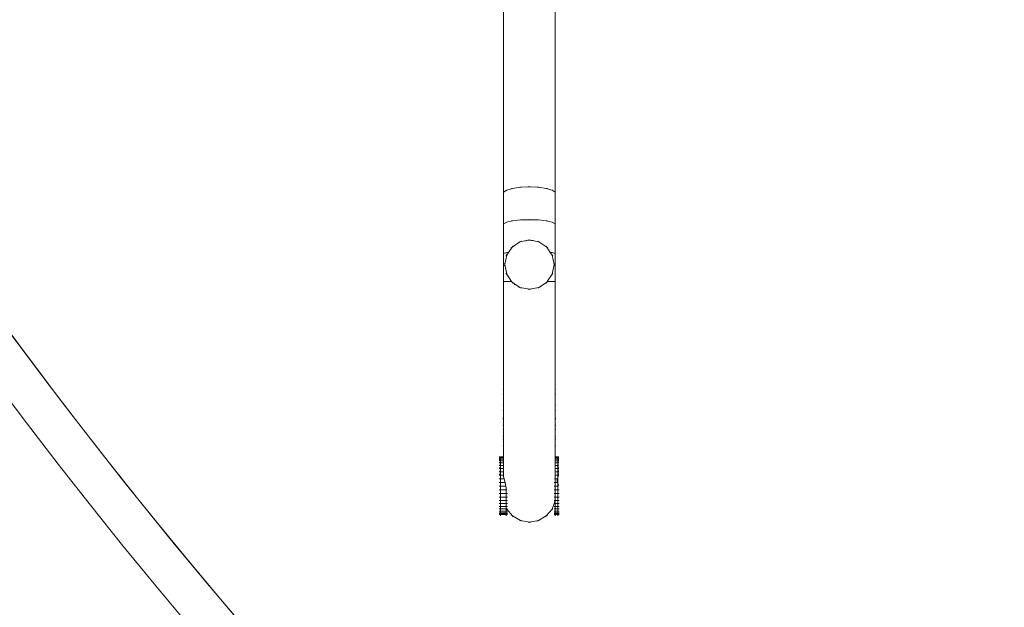
# Model space of a CAD drawing. Units: millimetres. Extents: x -13663 to 8968, y -9218 to 21720.
# Drawn here: x -4820 to -3619, y -3893 to -3177 of the extents above; entities that cross this region are included whole.
import ezdxf

# ---------------------------------------------------------------- set-up
doc = ezdxf.new("R2010")
doc.units = ezdxf.units.MM
doc.header["$MEASUREMENT"] = 0
doc.linetypes.add('Wipeout_Contour', pattern=[1000, 0, -1000])
for name, color, linetype in [('InterSystem-dimension', 7, 'Continuous'), ('X-Nawierzchnie', 7, 'Continuous'), ('X-Nawierzchnie - piasek', 7, 'Continuous')]:
    doc.layers.add(name, color=color, linetype=linetype)
for name, color, linetype, lineweight in [('InterSystem-dimension_Nr_pióra__7', 7, 'Continuous', 13), ('InterSystem-drawing_Nr_pióra__7', 7, 'Continuous', 13), ('X-Nawierzchnie - piasek_Nr_pióra__7', 7, 'Continuous', 13), ('X-Nawierzchnie_Nr_pióra__1', 1, 'Continuous', 18), ('X-Nawierzchnie_Nr_pióra__9', 255, 'Continuous', 13)]:
    doc.layers.add(name, color=color, linetype=linetype, lineweight=lineweight)
doc.styles.add('GENERATED_STYLE_1', font='txt')
doc.dimstyles.new('GENERATED_STYLE__1', dxfattribs={"dimtxt": 250, "dimasz": 237.5, "dimexe": 0.18, "dimexo": 500, "dimgap": 0.09, "dimtad": 1, "dimtih": 1, "dimtoh": 1, "dimdec": 0, "dimlfac": 0.1, "dimzin": 0, "dimdsep": 46, "dimtxsty": 'GENERATED_STYLE_1', "dimblk": 'ARROWHEAD_6', "dimblk1": 'ARROWHEAD_6', "dimblk2": 'ARROWHEAD_6', "dimcen": 0.09, "dimclrd": 7, "dimclre": 7, "dimclrt": 7, "dimadec": 1, "dimazin": 0, "dimtfac": 1, "dimtdec": 4, "dimtmove": 0, "dimatfit": 3, "dimfxl": 0, "dimtolj": 1, "dimtzin": 0, "dimarcsym": 0})
doc.dimstyles.new('GENERATED_STYLE__4', dxfattribs={"dimtxt": 300, "dimasz": 285, "dimexe": 0.18, "dimexo": 500, "dimgap": 0.09, "dimtad": 1, "dimtih": 1, "dimtoh": 1, "dimdec": 0, "dimlfac": 0.1, "dimzin": 0, "dimdsep": 46, "dimtxsty": 'GENERATED_STYLE_1', "dimblk": 'ARROWHEAD_6', "dimblk1": 'ARROWHEAD_6', "dimblk2": 'ARROWHEAD_6', "dimcen": 0.09, "dimclrd": 7, "dimclre": 7, "dimclrt": 7, "dimadec": 1, "dimazin": 0, "dimtfac": 1, "dimtdec": 4, "dimtmove": 0, "dimatfit": 3, "dimfxl": 0, "dimtolj": 1, "dimtzin": 0, "dimarcsym": 0})

# ---------------------------------------------------------------- blocks, each defined once
blk = doc.blocks.new('Strop_1', base_point=(-9890.8, 2750))
at = {"layer": 'X-Nawierzchnie - piasek_Nr_pióra__7', "color": 7, "linetype": 'Continuous', "lineweight": 13, "flags": 128}
blk.add_lwpolyline([(-9890.8, 2750, 0.242661), (-9890.8, -2750), (-5332.7, -2750, 0.760885), (5987.8, -382.2), (6000, -385.6), (6000, 0), (6000, 9000, 1), (-6000, 9000), (-6000, 2750)], format="xyb", close=True, dxfattribs=at)
blk = doc.blocks.new('Strop_2', base_point=(-11243, 5250))
at = {"layer": 'X-Nawierzchnie_Nr_pióra__9', "color": 255, "linetype": 'Continuous', "lineweight": 13, "flags": 128}
blk.add_lwpolyline([(-11243, 5250, 0.345739), (-11243, -5250), (-6684.9, -5250, 0.712342), (8500, 0), (8500, 9000, 1), (-8500, 9000), (-8500, 5250)], format="xyb", close=True, dxfattribs=at)
blk = doc.blocks.new('Ściana_2', base_point=(-5332.7, -2750))
at = {"layer": 'X-Nawierzchnie_Nr_pióra__1', "color": 1, "linetype": 'Continuous', "lineweight": 18}
for radius, start in [(6050, 207.56858), (6000, 207.27961)]:
    blk.add_arc((0, 0), radius, start, 0, dxfattribs=at)
blk = doc.blocks.new('*D14')
at = {"layer": 'InterSystem-dimension_Nr_pióra__7', "color": 7, "linetype": 'Continuous', "lineweight": 13}
for p, q in [((5987.8, -7036), (5987.8, -882.2)), ((-5332.7, -7036), (-5332.7, -3250)), ((-5207.7, -6676.7), (-5457.7, -6926.7)), ((5862.8, -6926.7), (6112.8, -6676.7)), ((-5332.7, -6801.7), (5987.8, -6801.7)), ((5987.8, -6801.7), (6175.3, -6801.7))]:
    blk.add_line(p, q, dxfattribs=at)
at = {"color": 254, "linetype": 'Wipeout_Contour', "lineweight": 0, "ltscale": 26580.03212}
blk.add_wipeout([(-41.6, -6753.9), (696.7, -6753.9), (696.7, -6499.4), (-41.6, -6499.4)], dxfattribs=at).dxf.layer = 'InterSystem-dimension'
at = {"layer": 'InterSystem-dimension_Nr_pióra__7', "color": 7, "lineweight": 13, "insert": (-39.3, -6751.7), "char_height": 250, "attachment_point": 7, "style": 'GENERATED_STYLE_1'}
blk.add_mtext('\\A1;{\\pql;\\fArial|b0|i0|c238|p34;1132}', dxfattribs=at)
blk = doc.blocks.new('ARROWHEAD_6')
at = {"color": 0, "linetype": 'Continuous', "lineweight": 0}
for p, q in [((-0.5, -0.5), (0.5, 0.5)), ((0, 0), (-1, 0))]:
    blk.add_line(p, q, dxfattribs=at)
blk = doc.blocks.new('*D19')
at = {"layer": 'InterSystem-dimension_Nr_pióra__7', "color": 7, "linetype": 'Continuous', "lineweight": 13}
for p, q in [((-10608.1, -7606.8), (-10608.1, -500)), ((6000, -7606.8), (6000, -500)), ((-10458.1, -7175.6), (-10758.1, -7475.6)), ((5850, -7475.6), (6150, -7175.6)), ((-10833.1, -7325.6), (-10608.1, -7325.6)), ((-10608.1, -7325.6), (6000, -7325.6)), ((6000, -7325.6), (6225, -7325.6))]:
    blk.add_line(p, q, dxfattribs=at)
at = {"color": 254, "linetype": 'Wipeout_Contour', "lineweight": 0, "ltscale": 29970.684417}
blk.add_wipeout([(-2771.7, -7277.8), (-1836.5, -7277.8), (-1836.5, -6953.3), (-2771.7, -6953.3)], dxfattribs=at).dxf.layer = 'InterSystem-dimension'
at = {"layer": 'InterSystem-dimension_Nr_pióra__7', "color": 7, "lineweight": 13, "insert": (-2759.4, -7265.6), "char_height": 300, "attachment_point": 7, "style": 'GENERATED_STYLE_1'}
blk.add_mtext('\\A1;{\\pql;\\fArial|b0|i0|c238|p34;1661}', dxfattribs=at)

msp = doc.modelspace()

# ---------------------------------------------------------------- linework, layer by layer
at = {"layer": 'InterSystem-drawing_Nr_pióra__7', "color": 7, "linetype": 'Continuous', "lineweight": 13}
for p, q in [((-4229.7, -3387.3), (-4229.7, -3159.2)), ((-4166.7, -3387.3), (-4166.7, -3159.4)), ((-4229.7, -3387.3), (-4225.9, -3384.8)), ((-4225.9, -3384.8), (-4218.8, -3382.7)), ((-4220.1, -3382.9), (-4218.8, -3382.7)), ((-4218.8, -3382.7), (-4209.2, -3381.3)), ((-4210.6, -3381.4), (-4209.2, -3381.3)), ((-4209.2, -3381.3), (-4198.2, -3380.9)), ((-4207.9, -3381.2), (-4209.2, -3381.3)), ((-4199.7, -3380.8), (-4198.2, -3380.9)), ((-4196.7, -3380.8), (-4198.2, -3380.9)), ((-4198.2, -3380.9), (-4187.3, -3381.3)), ((-4188.6, -3381.2), (-4187.3, -3381.3)), ((-4187.3, -3381.3), (-4177.6, -3382.7)), ((-4185.8, -3381.4), (-4187.3, -3381.3)), ((-4177.6, -3382.7), (-4170.5, -3384.8)), ((-4176.3, -3382.9), (-4177.6, -3382.7)), ((-4170.5, -3384.8), (-4166.7, -3387.3)), ((-4229.7, -3425.7), (-4229.7, -3387.3)), ((-4166.7, -3425.7), (-4166.7, -3387.3)), ((-4218.8, -3422.2), (-4209.2, -3421.1)), ((-4210.6, -3421.2), (-4209.2, -3421.1)), ((-4209.2, -3421.1), (-4198.2, -3420.8)), ((-4207.9, -3421), (-4209.2, -3421.1)), ((-4199.7, -3420.7), (-4198.2, -3420.8)), ((-4196.7, -3420.7), (-4198.2, -3420.8)), ((-4198.2, -3420.8), (-4187.3, -3421.1)), ((-4188.6, -3421), (-4187.3, -3421.1)), ((-4187.3, -3421.1), (-4177.6, -3422.2)), ((-4185.8, -3421.2), (-4187.3, -3421.1)), ((-4229.7, -3425.7), (-4225.9, -3423.8)), ((-4229.7, -3462.1), (-4229.7, -3425.7)), ((-4225.9, -3423.8), (-4218.8, -3422.2)), ((-4220.1, -3422.3), (-4218.8, -3422.2)), ((-4177.6, -3422.2), (-4170.5, -3423.8)), ((-4176.3, -3422.3), (-4177.6, -3422.2)), ((-4170.5, -3423.8), (-4166.7, -3425.7)), ((-4166.7, -3462.1), (-4166.7, -3425.7)), ((-4223.6, -3460.6), (-4219.4, -3454.4)), ((-4220.7, -3455.2), (-4219.4, -3454.4)), ((-4219.4, -3454.4), (-4209.7, -3447.8)), ((-4218.6, -3453.1), (-4219.4, -3454.4)), ((-4211.2, -3448.1), (-4209.7, -3447.8)), ((-4209.7, -3447.8), (-4203.6, -3446.6)), ((-4208.4, -3447), (-4209.7, -3447.8)), ((-4203.6, -3446.6), (-4201.7, -3446.3)), ((-4203.1, -3446.4), (-4203.6, -3446.6)), ((-4203, -3446.4), (-4201.5, -3446.2)), ((-4201.7, -3446.3), (-4201.5, -3446.2)), ((-4200, -3445.8), (-4201.5, -3446.2)), ((-4201.5, -3446.2), (-4201.3, -3446.2)), ((-4201.3, -3446.2), (-4199.4, -3445.8)), ((-4199.9, -3445.8), (-4199.4, -3445.8)), ((-4199.7, -3445.3), (-4198.2, -3445.6)), ((-4199.4, -3445.8), (-4198.2, -3445.6)), ((-4196.7, -3445.3), (-4198.2, -3445.6)), ((-4198.2, -3445.6), (-4197.3, -3445.7)), ((-4196.9, -3445.7), (-4197.3, -3445.7)), ((-4197.3, -3445.7), (-4195.8, -3446)), ((-4196.9, -3445.7), (-4195.4, -3446.1)), ((-4195.8, -3446), (-4195.4, -3446.1)), ((-4195.8, -3446), (-4194.3, -3446.3)), ((-4193.9, -3446.2), (-4195.4, -3446.1)), ((-4195.4, -3446.1), (-4194.3, -3446.3)), ((-4194.3, -3446.3), (-4192.8, -3446.6)), ((-4193.8, -3446.2), (-4192.8, -3446.6)), ((-4192.8, -3446.6), (-4186.7, -3447.8)), ((-4188, -3447), (-4186.7, -3447.8)), ((-4186.7, -3447.8), (-4177, -3454.4)), ((-4185.3, -3448.1), (-4186.7, -3447.8)), ((-4177.8, -3453.1), (-4177, -3454.4)), ((-4175.8, -3455.2), (-4177, -3454.4)), ((-4177, -3454.4), (-4172.8, -3460.6)), ((-4229.7, -3462.1), (-4225.9, -3460.9)), ((-4229.7, -3496.3), (-4229.7, -3462.1)), ((-4228.2, -3475.6), (-4225.9, -3464.1)), ((-4226.8, -3465.3), (-4225.9, -3464.1)), ((-4225.9, -3460.9), (-4223.6, -3460.6)), ((-4225.9, -3464.1), (-4223.6, -3460.6)), ((-4225.6, -3462.6), (-4225.9, -3464.1)), ((-4172.8, -3460.6), (-4170.5, -3460.9)), ((-4172.8, -3460.6), (-4170.5, -3464.1)), ((-4170.8, -3462.6), (-4170.5, -3464.1)), ((-4170.5, -3460.9), (-4166.7, -3462.1)), ((-4170.5, -3464.1), (-4168.2, -3475.6)), ((-4169.7, -3465.3), (-4170.5, -3464.1)), ((-4166.7, -3496.3), (-4166.7, -3462.1)), ((-4228.5, -3474.1), (-4228.2, -3475.6)), ((-4228.5, -3477), (-4228.2, -3475.6)), ((-4225.9, -3487), (-4228.2, -3475.6)), ((-4168.2, -3475.6), (-4170.5, -3487)), ((-4167.9, -3474.1), (-4168.2, -3475.6)), ((-4167.9, -3477), (-4168.2, -3475.6)), ((-4226.8, -3485.8), (-4225.9, -3487)), ((-4225.6, -3488.5), (-4225.9, -3487)), ((-4219.9, -3496), (-4225.9, -3487)), ((-4170.5, -3487), (-4176.5, -3496)), ((-4170.8, -3488.5), (-4170.5, -3487)), ((-4169.7, -3485.8), (-4170.5, -3487)), ((-4229.7, -3496.3), (-4225.9, -3496.1)), ((-4229.7, -3496.3), (-4229.7, -3528.4)), ((-4225.9, -3496.1), (-4220.6, -3496)), ((-4220.7, -3495.9), (-4220.6, -3496)), ((-4220.6, -3496), (-4219.4, -3496.8)), ((-4220.6, -3496), (-4220.1, -3496)), ((-4220.1, -3496), (-4219.9, -3496)), ((-4219.4, -3496.8), (-4219.9, -3496)), ((-4218.6, -3498), (-4219.4, -3496.8)), ((-4216.2, -3498.9), (-4219.4, -3496.8)), ((-4216.2, -3498.9), (-4216.2, -3500.2)), ((-4209.7, -3503.3), (-4216.2, -3498.9)), ((-4211.2, -3503), (-4209.7, -3503.3)), ((-4208.4, -3504.1), (-4209.7, -3503.3)), ((-4198.2, -3505.6), (-4209.7, -3503.3)), ((-4186.7, -3503.3), (-4198.2, -3505.6)), ((-4188, -3504.1), (-4186.7, -3503.3)), ((-4181.2, -3499.6), (-4186.7, -3503.3)), ((-4185.3, -3503), (-4186.7, -3503.3)), ((-4177, -3496.8), (-4181.2, -3499.6)), ((-4177.8, -3498), (-4177, -3496.8)), ((-4175.9, -3496), (-4177, -3496.8)), ((-4176.5, -3496), (-4177, -3496.8)), ((-4176.3, -3496), (-4176.5, -3496)), ((-4176.3, -3496), (-4175.9, -3496)), ((-4175.8, -3495.9), (-4175.9, -3496)), ((-4175.9, -3496), (-4170.5, -3496.1)), ((-4170.5, -3496.1), (-4166.7, -3496.3)), ((-4166.7, -3528.4), (-4166.7, -3496.3)), ((-4199.7, -3505.9), (-4198.2, -3505.6)), ((-4196.7, -3505.9), (-4198.2, -3505.6)), ((-4229.7, -3528.4), (-4229.7, -3558.3)), ((-4166.7, -3558.3), (-4166.7, -3528.4)), ((-4229.7, -3586), (-4229.7, -3558.3)), ((-4166.7, -3586), (-4166.7, -3558.3)), ((-4229.7, -3611.2), (-4229.7, -3586)), ((-4166.7, -3611.2), (-4166.7, -3586)), ((-4229.7, -3626.3), (-4229.7, -3611.2)), ((-4166.7, -3626.3), (-4166.7, -3611.2)), ((-4230.2, -3627.3), (-4229.7, -3626.3)), ((-4230.2, -3633.1), (-4229.7, -3634.1)), ((-4229.7, -3626.3), (-4229.7, -3634.1)), ((-4229.7, -3634.1), (-4229.7, -3645.4)), ((-4166.2, -3627.3), (-4166.7, -3626.3)), ((-4166.7, -3626.3), (-4166.7, -3634.1)), ((-4166.2, -3633.1), (-4166.7, -3634.1)), ((-4166.7, -3634.1), (-4166.7, -3645.4)), ((-4230.2, -3646.6), (-4229.7, -3645.4)), ((-4229.7, -3645.4), (-4229.7, -3654.4)), ((-4166.2, -3646.6), (-4166.7, -3645.4)), ((-4166.7, -3645.4), (-4166.7, -3654.4)), ((-4230.2, -3653.3), (-4229.7, -3654.4)), ((-4229.7, -3662.6), (-4229.7, -3654.4)), ((-4166.2, -3653.3), (-4166.7, -3654.4)), ((-4166.7, -3654.4), (-4166.7, -3662.6)), ((-4230.2, -3663), (-4229.7, -3661.7)), ((-4230.2, -3663.8), (-4229.7, -3662.6)), ((-4230.2, -3670.8), (-4229.7, -3672.1)), ((-4230.2, -3671.1), (-4229.7, -3672.4)), ((-4229.7, -3672.1), (-4229.7, -3661.7)), ((-4229.7, -3661.7), (-4229.7, -3672.4)), ((-4229.7, -3672.4), (-4229.7, -3662.6)), ((-4229.7, -3675.1), (-4229.7, -3672.1)), ((-4166.2, -3663), (-4166.7, -3661.7)), ((-4166.7, -3672.4), (-4166.7, -3661.7)), ((-4166.7, -3672.1), (-4166.7, -3661.7)), ((-4166.2, -3663.8), (-4166.7, -3662.6)), ((-4166.7, -3672.4), (-4166.7, -3662.6)), ((-4166.2, -3670.8), (-4166.7, -3672.1)), ((-4166.2, -3671.1), (-4166.7, -3672.4)), ((-4166.7, -3672.1), (-4166.7, -3675.1)), ((-4230.2, -3676.4), (-4229.7, -3675.1)), ((-4230.2, -3684.4), (-4229.7, -3685.7)), ((-4229.7, -3685.7), (-4229.7, -3675.1)), ((-4166.2, -3676.4), (-4166.7, -3675.1)), ((-4166.7, -3685.7), (-4166.7, -3675.1)), ((-4166.2, -3684.4), (-4166.7, -3685.7)), ((-4230.2, -3688.1), (-4229.7, -3686.7)), ((-4230.2, -3696.2), (-4229.7, -3697.6)), ((-4229.7, -3685.7), (-4229.7, -3686.7)), ((-4229.7, -3697.6), (-4229.7, -3686.7)), ((-4166.7, -3685.7), (-4166.7, -3686.7)), ((-4166.2, -3688.1), (-4166.7, -3686.7)), ((-4166.7, -3686.7), (-4166.7, -3697.6)), ((-4166.2, -3696.2), (-4166.7, -3697.6)), ((-4229.7, -3709.7), (-4229.7, -3697.6)), ((-4166.7, -3709.7), (-4166.7, -3697.6)), ((-4235, -3709.7), (-4233.5, -3709.7)), ((-4235, -3709.9), (-4233.5, -3709.9)), ((-4235, -3710.1), (-4233.5, -3710.1)), ((-4235, -3710.7), (-4233.5, -3710.7)), ((-4235, -3712.1), (-4233.5, -3712.1)), ((-4235, -3714), (-4233.5, -3714)), ((-4235, -3716.6), (-4233.5, -3716.6)), ((-4235, -3719.8), (-4233.5, -3719.7)), ((-4234.9, -3711), (-4233.4, -3711)), ((-4234.9, -3712.5), (-4233.4, -3712.5)), ((-4234.9, -3714.6), (-4233.4, -3714.6)), ((-4234.9, -3717.2), (-4233.4, -3717.1)), ((-4234.9, -3720.3), (-4233.5, -3720.3)), ((-4233.5, -3709.7), (-4233.5, -3709.9)), ((-4233.5, -3709.7), (-4229.7, -3709.7)), ((-4233.5, -3710.1), (-4233.5, -3709.9)), ((-4233.5, -3710.1), (-4229.7, -3710)), ((-4233.5, -3710.7), (-4233.5, -3710.1)), ((-4233.4, -3711), (-4233.5, -3710.7)), ((-4233.5, -3712.1), (-4233.4, -3711)), ((-4233.4, -3712.5), (-4233.5, -3712.1)), ((-4233.5, -3714), (-4233.4, -3712.5)), ((-4233.4, -3714.6), (-4233.5, -3714)), ((-4233.5, -3716.6), (-4233.4, -3714.6)), ((-4233.4, -3717.1), (-4233.5, -3716.6)), ((-4233.4, -3719.1), (-4233.5, -3719.7)), ((-4233.5, -3719.7), (-4233.4, -3719.7)), ((-4233.5, -3719.7), (-4233.5, -3720.3)), ((-4233.5, -3720.3), (-4233.5, -3723.2)), ((-4233.5, -3720.3), (-4233.4, -3720.3)), ((-4233.4, -3711), (-4229.7, -3711)), ((-4233.4, -3712.5), (-4229.7, -3712.5)), ((-4233.4, -3714.6), (-4229.7, -3714.5)), ((-4233.4, -3717.1), (-4229.7, -3717.1)), ((-4233.4, -3719.1), (-4233.4, -3717.1)), ((-4233.4, -3719.1), (-4233.4, -3719.7)), ((-4233.4, -3719.7), (-4233.4, -3720.3)), ((-4233.4, -3720.3), (-4229.7, -3720.2)), ((-4233.4, -3723.2), (-4233.4, -3720.3)), ((-4229.7, -3709.7), (-4229.7, -3710)), ((-4229.7, -3710), (-4229.7, -3711)), ((-4229.7, -3712.5), (-4229.7, -3711)), ((-4229.7, -3712.5), (-4229.7, -3714.5)), ((-4229.7, -3717.1), (-4229.7, -3714.5)), ((-4229.7, -3720.2), (-4229.7, -3717.1)), ((-4229.7, -3723.9), (-4229.7, -3720.2)), ((-4166.7, -3709.7), (-4163.7, -3709.7)), ((-4166.7, -3709.7), (-4166.7, -3710)), ((-4166.7, -3710.1), (-4166.7, -3710)), ((-4166.7, -3710.1), (-4163.7, -3710)), ((-4166.7, -3711), (-4166.7, -3710.1)), ((-4166.7, -3712.5), (-4166.7, -3711)), ((-4166.7, -3711), (-4163.7, -3711)), ((-4166.7, -3714.6), (-4166.7, -3712.5)), ((-4166.7, -3712.5), (-4163.7, -3712.5)), ((-4166.7, -3714.6), (-4163.7, -3714.5)), ((-4166.7, -3715.6), (-4166.7, -3714.6)), ((-4166.7, -3715.6), (-4166.7, -3716.6)), ((-4166.7, -3717.1), (-4166.7, -3716.6)), ((-4166.7, -3717.1), (-4162.9, -3717.1)), ((-4166.7, -3720.3), (-4166.7, -3717.1)), ((-4166.7, -3720.3), (-4164.3, -3720.2)), ((-4166.7, -3722.7), (-4166.7, -3720.3)), ((-4162.9, -3717.1), (-4164.3, -3720.2)), ((-4164.3, -3720.2), (-4163, -3722)), ((-4164.3, -3720.2), (-4163.7, -3720.2)), ((-4162.2, -3709.7), (-4163.7, -3709.7)), ((-4163.7, -3709.9), (-4163.7, -3709.7)), ((-4162.2, -3709.9), (-4163.7, -3709.9)), ((-4163.7, -3710), (-4163.7, -3709.9)), ((-4162.2, -3710), (-4163.7, -3710)), ((-4163.7, -3710.7), (-4163.7, -3710)), ((-4162.2, -3710.7), (-4163.7, -3710.7)), ((-4163.7, -3711), (-4163.7, -3710.7)), ((-4162.2, -3711), (-4163.7, -3711)), ((-4163.7, -3712), (-4163.7, -3711)), ((-4162.2, -3712), (-4163.7, -3712)), ((-4163.7, -3712.5), (-4163.7, -3712)), ((-4162.2, -3712.5), (-4163.7, -3712.5)), ((-4163.7, -3714), (-4163.7, -3712.5)), ((-4162.2, -3714), (-4163.7, -3714)), ((-4163.7, -3714.5), (-4163.7, -3714)), ((-4163.7, -3714.5), (-4163.7, -3714.6)), ((-4162.2, -3714.5), (-4163.7, -3714.5)), ((-4163.7, -3714.6), (-4162.9, -3717.1)), ((-4163.7, -3716.6), (-4163.7, -3714.6)), ((-4162.2, -3716.6), (-4163.7, -3716.6)), ((-4163.7, -3717.1), (-4163.7, -3716.6)), ((-4162.9, -3717.1), (-4163.7, -3717.1)), ((-4163.4, -3717.1), (-4163.7, -3717.1)), ((-4163.7, -3719.7), (-4163.7, -3717.1)), ((-4162.2, -3719.7), (-4163.7, -3719.7)), ((-4163.7, -3719.7), (-4163.7, -3720.2)), ((-4163.7, -3723.2), (-4163.7, -3720.2)), ((-4235, -3723.2), (-4233.5, -3723.2)), ((-4235, -3727), (-4233.5, -3727)), ((-4235, -3730.8), (-4233.5, -3730.8)), ((-4234.9, -3723.9), (-4233.5, -3723.9)), ((-4234.9, -3728), (-4233.5, -3727.9)), ((-4234.9, -3732.2), (-4233.4, -3732.2)), ((-4233.5, -3723.2), (-4233.4, -3723.2)), ((-4233.5, -3723.2), (-4233.5, -3723.9)), ((-4233.5, -3723.9), (-4233.5, -3727)), ((-4233.5, -3723.9), (-4233.4, -3723.9)), ((-4233.5, -3727), (-4233.4, -3727)), ((-4233.5, -3727), (-4233.5, -3727.9)), ((-4233.5, -3727.9), (-4233.4, -3727.9)), ((-4233.5, -3727.9), (-4233.5, -3729.3)), ((-4233.5, -3729.3), (-4233.5, -3730.8)), ((-4233.5, -3730.8), (-4233.4, -3730.8)), ((-4233.4, -3732.2), (-4233.5, -3730.8)), ((-4233.4, -3723.2), (-4233.4, -3723.9)), ((-4233.4, -3723.9), (-4233.4, -3727)), ((-4229.7, -3723.9), (-4233.4, -3723.9)), ((-4233.4, -3727.9), (-4233.4, -3727)), ((-4233.4, -3727.9), (-4233.4, -3730.8)), ((-4229.7, -3727.9), (-4233.4, -3727.9)), ((-4233.4, -3732.2), (-4233.4, -3730.8)), ((-4233.4, -3736.6), (-4233.4, -3732.2)), ((-4233.4, -3732.2), (-4233.4, -3732.2)), ((-4233.4, -3736.6), (-4233.4, -3732.2)), ((-4229.7, -3732.2), (-4233.4, -3732.2)), ((-4229.7, -3723.9), (-4229.7, -3727.9)), ((-4229.7, -3727.9), (-4229.7, -3732.2)), ((-4229.7, -3732.2), (-4229.7, -3734.3)), ((-4166.7, -3722.7), (-4166.7, -3723.9)), ((-4166.7, -3722.7), (-4166.7, -3723.4)), ((-4166.7, -3723.4), (-4166.7, -3723.9)), ((-4166.7, -3723.9), (-4166.7, -3723.4)), ((-4166.7, -3723.9), (-4166.7, -3723.9)), ((-4166.7, -3723.9), (-4166.7, -3727)), ((-4166.7, -3723.9), (-4166.7, -3727)), ((-4163, -3723.9), (-4166.7, -3723.9)), ((-4166.7, -3727), (-4166.7, -3727)), ((-4166.7, -3727), (-4166.7, -3727.9)), ((-4166.7, -3727.9), (-4166.7, -3727)), ((-4166.7, -3727.9), (-4166.7, -3727.9)), ((-4166.7, -3727.9), (-4166.7, -3730.8)), ((-4166.7, -3727.9), (-4166.7, -3730.8)), ((-4163, -3727.9), (-4166.7, -3727.9)), ((-4166.7, -3730.8), (-4166.7, -3730.8)), ((-4166.7, -3732.2), (-4166.7, -3730.8)), ((-4166.7, -3732.2), (-4166.7, -3730.8)), ((-4166.7, -3736.6), (-4166.7, -3732.2)), ((-4166.7, -3732.2), (-4166.7, -3732.2)), ((-4166.7, -3732.2), (-4166.7, -3736.6)), ((-4163, -3732.2), (-4166.7, -3732.2)), ((-4162.2, -3723.2), (-4163.7, -3723.2)), ((-4163.7, -3723.2), (-4163.7, -3723.9)), ((-4162.2, -3723.9), (-4163.7, -3723.9)), ((-4163.7, -3723.9), (-4163.7, -3727)), ((-4163, -3723.9), (-4163.7, -3723.9)), ((-4162.2, -3727), (-4163.7, -3727)), ((-4163.7, -3727.9), (-4163.7, -3727)), ((-4162.2, -3727.9), (-4163.7, -3727.9)), ((-4163.7, -3727.9), (-4163.7, -3730.8)), ((-4163, -3727.9), (-4163.7, -3727.9)), ((-4162.2, -3730.8), (-4163.7, -3730.8)), ((-4163.7, -3732.2), (-4163.7, -3730.8)), ((-4163.7, -3736.6), (-4163.7, -3732.2)), ((-4162.2, -3732.2), (-4163.7, -3732.2)), ((-4163, -3732.2), (-4163.7, -3732.2)), ((-4163, -3723.9), (-4163, -3722)), ((-4163, -3723.9), (-4163, -3727.9)), ((-4163, -3727.9), (-4163, -3732.2)), ((-4163, -3732.2), (-4163, -3734.3)), ((-4234.9, -3736.6), (-4233.4, -3736.6)), ((-4234.9, -3741.1), (-4233.4, -3741.1)), ((-4233.4, -3741.1), (-4233.4, -3736.6)), ((-4233.4, -3736.6), (-4229.1, -3736.6)), ((-4233.4, -3736.6), (-4233.4, -3736.6)), ((-4233.4, -3741.1), (-4233.4, -3736.6)), ((-4233.4, -3741.1), (-4227.9, -3741)), ((-4233.4, -3745.6), (-4233.4, -3741.1)), ((-4233.4, -3741.1), (-4233.4, -3741.1)), ((-4233.4, -3745.6), (-4233.4, -3741.1)), ((-4229.7, -3734.3), (-4229.1, -3736.6)), ((-4229.1, -3736.6), (-4227.9, -3741)), ((-4227.9, -3741), (-4227.3, -3743.8)), ((-4227.3, -3743.8), (-4226.9, -3745.6)), ((-4168.2, -3741.1), (-4166.7, -3741.1)), ((-4167.4, -3736.6), (-4166.7, -3736.6)), ((-4166.7, -3741.1), (-4166.7, -3736.6)), ((-4166.7, -3736.6), (-4164.3, -3736.6)), ((-4166.7, -3736.6), (-4166.7, -3736.6)), ((-4166.7, -3741.1), (-4166.7, -3736.6)), ((-4166.7, -3741.1), (-4164.2, -3741)), ((-4166.7, -3745.6), (-4166.7, -3741.1)), ((-4166.7, -3741.1), (-4166.7, -3741.1)), ((-4166.7, -3745.6), (-4166.7, -3741.1)), ((-4163, -3734.3), (-4164.3, -3736.6)), ((-4164.3, -3736.6), (-4164.2, -3741)), ((-4164.3, -3736.6), (-4163.7, -3736.6)), ((-4164.2, -3741), (-4162.6, -3743.8)), ((-4164.2, -3741), (-4163.7, -3741)), ((-4162.6, -3743.8), (-4164.1, -3745.6)), ((-4163.7, -3741), (-4163.7, -3736.6)), ((-4163.7, -3745.6), (-4163.7, -3741)), ((-4234.9, -3745.6), (-4233.4, -3745.6)), ((-4234.9, -3750.1), (-4233.4, -3750.1)), ((-4234.9, -3754.5), (-4233.4, -3754.5)), ((-4233.4, -3750.1), (-4233.4, -3745.6)), ((-4233.4, -3745.6), (-4226.9, -3745.6)), ((-4233.4, -3745.6), (-4233.4, -3745.6)), ((-4233.4, -3750.1), (-4233.4, -3745.6)), ((-4233.4, -3754.5), (-4233.4, -3750.1)), ((-4233.4, -3750.1), (-4226.4, -3750.1)), ((-4233.4, -3750.1), (-4233.4, -3750.1)), ((-4233.4, -3754.5), (-4233.4, -3750.1)), ((-4233.4, -3758.8), (-4233.4, -3754.5)), ((-4233.4, -3754.5), (-4226.4, -3754.5)), ((-4233.4, -3754.5), (-4233.4, -3754.5)), ((-4233.4, -3758.8), (-4233.4, -3754.5)), ((-4226.9, -3745.6), (-4226.4, -3747.7)), ((-4226.4, -3750.1), (-4226.4, -3747.7)), ((-4226.4, -3754.5), (-4226.4, -3750.1)), ((-4225.8, -3750.1), (-4226.4, -3750.1)), ((-4226.4, -3758.7), (-4226.4, -3754.5)), ((-4224.9, -3754.5), (-4226.4, -3754.5)), ((-4168.2, -3745.6), (-4166.7, -3745.6)), ((-4168.2, -3750.1), (-4166.7, -3750.1)), ((-4168.1, -3754.5), (-4166.7, -3754.5)), ((-4166.6, -3750.1), (-4166.7, -3745.6)), ((-4166.7, -3745.6), (-4164.1, -3745.6)), ((-4166.7, -3745.6), (-4166.7, -3745.6)), ((-4166.7, -3745.6), (-4166.7, -3750.1)), ((-4166.7, -3750.1), (-4166.6, -3750.1)), ((-4166.7, -3750.1), (-4166.7, -3751.8)), ((-4166.7, -3754.5), (-4166.7, -3751.8)), ((-4166.6, -3752), (-4166.7, -3751.8)), ((-4166.7, -3754.5), (-4166.6, -3754.5)), ((-4166.7, -3758.8), (-4166.7, -3754.5)), ((-4166.6, -3750.1), (-4163.6, -3750.1)), ((-4166.6, -3752), (-4166.6, -3750.1)), ((-4166.6, -3754.5), (-4166.6, -3752)), ((-4166.6, -3758.8), (-4166.6, -3754.5)), ((-4166.6, -3754.5), (-4163.6, -3754.5)), ((-4164.1, -3745.6), (-4163.6, -3747.7)), ((-4164.1, -3745.6), (-4163.7, -3745.6)), ((-4163.6, -3747.7), (-4163.7, -3745.6)), ((-4162.6, -3745.6), (-4163.7, -3745.6)), ((-4163.6, -3750.1), (-4163.6, -3747.7)), ((-4163.6, -3754.5), (-4163.6, -3750.1)), ((-4162.1, -3750.1), (-4163.6, -3750.1)), ((-4163.6, -3758.7), (-4163.6, -3754.5)), ((-4162.1, -3754.5), (-4163.6, -3754.5)), ((-4234.9, -3758.8), (-4233.4, -3758.8)), ((-4234.9, -3762.8), (-4233.4, -3762.8)), ((-4234.9, -3766.6), (-4233.4, -3766.6)), ((-4233.4, -3758.8), (-4226.4, -3758.7)), ((-4233.4, -3762.8), (-4233.4, -3758.8)), ((-4233.4, -3766.6), (-4233.4, -3762.8)), ((-4233.4, -3762.8), (-4226.4, -3762.8)), ((-4233.4, -3770.1), (-4233.4, -3766.6)), ((-4233.4, -3766.6), (-4226.4, -3766.6)), ((-4226.4, -3762.8), (-4226.4, -3758.7)), ((-4224.9, -3758.7), (-4226.4, -3758.7)), ((-4226.4, -3766.6), (-4226.4, -3762.8)), ((-4224.9, -3762.8), (-4226.4, -3762.8)), ((-4226.4, -3770.1), (-4226.4, -3766.6)), ((-4224.9, -3766.6), (-4226.4, -3766.6)), ((-4170.5, -3773.3), (-4168.1, -3766.6)), ((-4168.1, -3758.8), (-4166.7, -3758.8)), ((-4168.1, -3762.8), (-4166.7, -3762.8)), ((-4168.1, -3766.6), (-4166.7, -3762.9)), ((-4168.1, -3766.6), (-4168.1, -3766.6)), ((-4168.1, -3766.6), (-4166.6, -3766.6)), ((-4166.7, -3758.8), (-4166.6, -3758.8)), ((-4166.7, -3758.8), (-4166.7, -3762.8)), ((-4166.7, -3762.8), (-4166.7, -3762.9)), ((-4166.7, -3762.8), (-4166.6, -3762.8)), ((-4166.6, -3762.8), (-4166.7, -3762.9)), ((-4166.7, -3764.4), (-4166.7, -3762.9)), ((-4166.6, -3770.1), (-4166.7, -3764.4)), ((-4166.6, -3758.8), (-4163.6, -3758.7)), ((-4166.6, -3762.8), (-4166.6, -3758.8)), ((-4166.6, -3766.6), (-4166.6, -3762.8)), ((-4166.6, -3762.8), (-4163.6, -3762.8)), ((-4166.6, -3762.8), (-4166.6, -3762.8)), ((-4166.6, -3770.1), (-4166.6, -3766.6)), ((-4166.6, -3766.6), (-4163.6, -3766.6)), ((-4163.6, -3762.8), (-4163.6, -3758.7)), ((-4162.1, -3758.7), (-4163.6, -3758.7)), ((-4163.6, -3766.6), (-4163.6, -3762.8)), ((-4162.1, -3762.8), (-4163.6, -3762.8)), ((-4163.6, -3770.1), (-4163.6, -3766.6)), ((-4162.1, -3766.6), (-4163.6, -3766.6)), ((-4234.9, -3770.1), (-4233.4, -3770.1)), ((-4234.9, -3773.2), (-4233.4, -3773.2)), ((-4234.9, -3775.8), (-4233.4, -3775.8)), ((-4234.9, -3777.8), (-4233.4, -3777.8)), ((-4234.9, -3779.2), (-4233.4, -3779.2)), ((-4234.9, -3780), (-4233.4, -3780)), ((-4233.4, -3773.2), (-4233.4, -3770.1)), ((-4233.4, -3770.1), (-4226.4, -3770.1)), ((-4233.4, -3775.8), (-4233.4, -3773.2)), ((-4233.4, -3773.2), (-4226.4, -3773.2)), ((-4233.4, -3777.8), (-4233.4, -3775.8)), ((-4233.4, -3775.8), (-4226.4, -3775.8)), ((-4233.4, -3779.2), (-4233.4, -3777.8)), ((-4233.4, -3777.8), (-4226.4, -3777.8)), ((-4233.4, -3779.2), (-4226.4, -3779.2)), ((-4233.4, -3780), (-4233.4, -3779.2)), ((-4233.4, -3780), (-4226.4, -3779.9)), ((-4233.4, -3781.5), (-4233.4, -3780)), ((-4224.9, -3770.1), (-4226.4, -3770.1)), ((-4226.4, -3772.1), (-4226.4, -3770.1)), ((-4226.4, -3772.1), (-4226, -3773.2)), ((-4226.4, -3772.8), (-4226.4, -3772.1)), ((-4226.4, -3772.8), (-4226, -3773.2)), ((-4226.4, -3773.2), (-4226.4, -3772.8)), ((-4226.4, -3775.8), (-4226.4, -3773.2)), ((-4226, -3773.2), (-4226.4, -3773.2)), ((-4226.4, -3777.8), (-4226.4, -3775.8)), ((-4224.9, -3775.8), (-4226.4, -3775.8)), ((-4226.4, -3779.2), (-4226.4, -3777.8)), ((-4224.9, -3777.8), (-4226.4, -3777.8)), ((-4224.9, -3779.2), (-4226.4, -3779.2)), ((-4226.4, -3779.9), (-4226.4, -3779.2)), ((-4224.9, -3779.9), (-4226.4, -3779.9)), ((-4226.4, -3781.5), (-4226.4, -3779.9)), ((-4226, -3773.2), (-4225.9, -3773.3)), ((-4226, -3773.2), (-4225.9, -3773.3)), ((-4224.9, -3773.2), (-4226, -3773.2)), ((-4226, -3773.2), (-4226, -3773.2)), ((-4225.9, -3773.3), (-4218.8, -3781.8)), ((-4225.4, -3774.8), (-4225.9, -3773.3)), ((-4220.1, -3781.1), (-4218.8, -3781.8)), ((-4177.6, -3781.8), (-4170.5, -3773.3)), ((-4176.3, -3781.1), (-4177.6, -3781.8)), ((-4171, -3774.8), (-4170.5, -3773.3)), ((-4169.5, -3772.2), (-4170.5, -3773.3)), ((-4168.1, -3770.1), (-4166.6, -3770.1)), ((-4168.1, -3773.2), (-4166.6, -3773.2)), ((-4168.1, -3775.8), (-4166.6, -3775.8)), ((-4168.1, -3777.8), (-4166.6, -3777.8)), ((-4168.1, -3779.2), (-4166.6, -3779.2)), ((-4168.1, -3780), (-4166.6, -3780)), ((-4166.6, -3773.2), (-4166.6, -3770.1)), ((-4166.6, -3770.1), (-4163.6, -3770.1)), ((-4166.6, -3775.8), (-4166.6, -3773.2)), ((-4166.6, -3773.2), (-4163.6, -3773.2)), ((-4166.6, -3777.8), (-4166.6, -3775.8)), ((-4166.6, -3775.8), (-4163.6, -3775.8)), ((-4166.6, -3779.2), (-4166.6, -3777.8)), ((-4166.6, -3777.8), (-4163.6, -3777.8)), ((-4166.6, -3779.2), (-4163.6, -3779.2)), ((-4166.6, -3780), (-4166.6, -3779.2)), ((-4166.6, -3780), (-4163.6, -3779.9)), ((-4166.6, -3781.5), (-4166.6, -3780)), ((-4163.6, -3773.2), (-4163.6, -3770.1)), ((-4162.1, -3770.1), (-4163.6, -3770.1)), ((-4163.6, -3775.8), (-4163.6, -3773.2)), ((-4162.1, -3773.2), (-4163.6, -3773.2)), ((-4163.6, -3777.8), (-4163.6, -3775.8)), ((-4162.1, -3775.8), (-4163.6, -3775.8)), ((-4163.6, -3779.2), (-4163.6, -3777.8)), ((-4162.1, -3777.8), (-4163.6, -3777.8)), ((-4162.1, -3779.2), (-4163.6, -3779.2)), ((-4163.6, -3779.9), (-4163.6, -3779.2)), ((-4162.1, -3779.9), (-4163.6, -3779.9)), ((-4163.6, -3781.5), (-4163.6, -3779.9)), ((-4218.8, -3781.8), (-4209.2, -3787.4)), ((-4217.8, -3783), (-4218.8, -3781.8)), ((-4210.6, -3787.1), (-4209.2, -3787.4)), ((-4209.2, -3787.4), (-4198.2, -3789.3)), ((-4207.9, -3788.1), (-4209.2, -3787.4)), ((-4199.7, -3789.6), (-4198.2, -3789.3)), ((-4198.2, -3789.3), (-4187.3, -3787.4)), ((-4196.7, -3789.6), (-4198.2, -3789.3)), ((-4188.6, -3788.1), (-4187.3, -3787.4)), ((-4187.3, -3787.4), (-4177.6, -3781.8)), ((-4185.8, -3787.1), (-4187.3, -3787.4)), ((-4178.6, -3783), (-4177.6, -3781.8))]:
    msp.add_line(p, q, dxfattribs=at)

# ---------------------------------------------------------------- block references
at = {"layer": 'X-Nawierzchnie', "color": 255, "linetype": 'Continuous', "lineweight": 13}
msp.add_blockref('Strop_2', (-11243, 5250), dxfattribs=at)
at = {"layer": 'X-Nawierzchnie', "color": 70, "lineweight": 50}
msp.add_blockref('Ściana_2', (-5332.7, -2750), dxfattribs=at)
at = {"layer": 'X-Nawierzchnie - piasek', "color": 7, "linetype": 'Continuous', "lineweight": 13}
msp.add_blockref('Strop_1', (-9890.8, 2750), dxfattribs=at)

# ---------------------------------------------------------------- next in the draw order: dimensions: what is measured, and where the dimension line sits
at = {"layer": 'InterSystem-dimension', "color": 7, "linetype": 'Continuous', "lineweight": 13}
dim = msp.add_linear_dim(base=(5987.8, -6801.7), p1=(-5332.7, -2750), p2=(5987.8, -382.2), dimstyle='GENERATED_STYLE__1', dxfattribs=at)
dim.commit()
dim.dimension.update_dxf_attribs({"geometry": '*D14', "text_midpoint": (341.9, -6626.7), "dimtype": 160})

# ---------------------------------------------------------------- next in the draw order: dimensions: what is measured, and where the dimension line sits
dim = msp.add_linear_dim(base=(6000, -7325.6), p1=(-10608.1, 0), p2=(6000, 0), dimstyle='GENERATED_STYLE__4', dxfattribs=at)
dim.commit()
dim.dimension.update_dxf_attribs({"geometry": '*D19', "text_midpoint": (-2302, -7115.6), "dimtype": 160})

doc.saveas('drawing.dxf')
